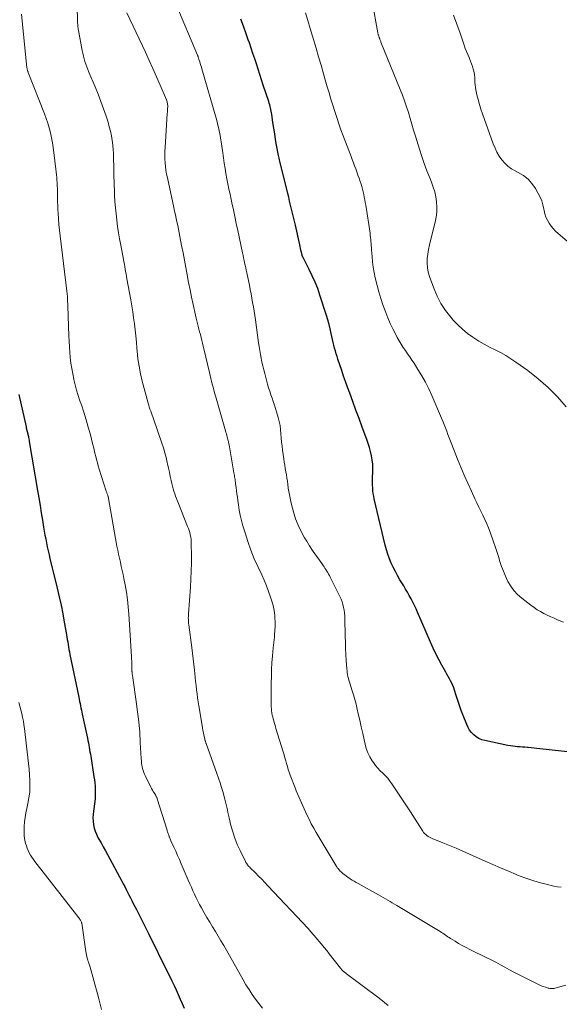
# Model space of a CAD drawing. Units: feet. Extents: x 2059994 to 2063259, y 539990 to 545001.
# Drawn here: x 2060557 to 2060672, y 541788 to 541998 of the extents above; entities that cross this region are included whole.
import ezdxf

# ---------------------------------------------------------------- set-up
doc = ezdxf.new("R2010")
doc.units = ezdxf.units.FT
doc.header["$LTSCALE"] = 100
doc.header["$MEASUREMENT"] = 0
doc.layers.add('CONTOUR INDEX', color=32, linetype='Continuous', lineweight=25)
doc.layers.add('CONTOUR INTERMEDIATE', color=40, linetype='Continuous', lineweight=15)

msp = doc.modelspace()

# ---------------------------------------------------------------- linework, layer by layer
at = {"layer": 'CONTOUR INDEX', "flags": 128}
for points, elevation in [([(2060675.02, 541841.55), (2060667.75, 541842.36), (2060667.13, 541842.42), (2060666.52, 541842.49), (2060665.9, 541842.55), (2060665.28, 541842.62), (2060665.08, 541842.64), (2060664.56, 541842.69), (2060664.05, 541842.73), (2060663.53, 541842.77), (2060663.01, 541842.8), (2060662.49, 541842.84), (2060661.97, 541842.9), (2060661.46, 541842.98), (2060660.95, 541843.07), (2060656.03, 541844.13), (2060655.38, 541844.32), (2060654.76, 541844.58), (2060654.19, 541844.93), (2060653.65, 541845.35), (2060653.18, 541845.84), (2060652.76, 541846.37), (2060652.42, 541846.95), (2060652.13, 541847.57), (2060651.38, 541849.48), (2060650.98, 541850.54), (2060650.59, 541851.61), (2060650.24, 541852.68), (2060649.9, 541853.76), (2060649.55, 541854.9), (2060649.38, 541855.41), (2060649.19, 541855.91), (2060648.96, 541856.39), (2060648.71, 541856.86), (2060648.45, 541857.33), (2060648.18, 541857.8), (2060647.92, 541858.27), (2060647.66, 541858.73), (2060646.83, 541860.2), (2060646.17, 541861.41), (2060645.54, 541862.63), (2060644.95, 541863.87), (2060644.39, 541865.13), (2060641.65, 541871.51), (2060641.33, 541872.23), (2060640.99, 541872.95), (2060640.64, 541873.66), (2060640.27, 541874.37), (2060639.89, 541875.06), (2060639.5, 541875.76), (2060639.1, 541876.44), (2060638.69, 541877.13), (2060637.9, 541878.45), (2060637.39, 541879.32), (2060636.91, 541880.2), (2060636.46, 541881.09), (2060636.03, 541882), (2060635.64, 541882.92), (2060635.28, 541883.86), (2060634.99, 541884.81), (2060634.73, 541885.78), (2060632.42, 541895.68), (2060632.3, 541896.26), (2060632.2, 541896.85), (2060632.13, 541897.44), (2060632.08, 541898.03), (2060632.05, 541898.63), (2060632.04, 541899.22), (2060632.04, 541899.82), (2060632.06, 541900.41), (2060632.1, 541901.32), (2060632.11, 541902.22), (2060632.07, 541903.12), (2060631.97, 541904.01), (2060631.82, 541904.9), (2060631.62, 541905.78), (2060631.4, 541906.66), (2060631.13, 541907.52), (2060630.83, 541908.37), (2060629.83, 541911.02), (2060629.16, 541912.83), (2060628.49, 541914.64), (2060627.82, 541916.45), (2060627.16, 541918.26), (2060626.71, 541919.52), (2060626.29, 541920.7), (2060625.87, 541921.89), (2060625.46, 541923.08), (2060625.06, 541924.27), (2060624.66, 541925.46), (2060624.47, 541926.06), (2060624.28, 541926.66), (2060624.11, 541927.26), (2060623.95, 541927.86), (2060623.79, 541928.47), (2060623.64, 541929.08), (2060623.5, 541929.69), (2060623.37, 541930.3), (2060623.22, 541931), (2060623, 541931.96), (2060622.76, 541932.92), (2060622.49, 541933.87), (2060622.21, 541934.81), (2060620.82, 541939.14), (2060620.33, 541940.55), (2060619.79, 541941.94), (2060619.18, 541943.3), (2060618.52, 541944.65), (2060617.21, 541947.19), (2060617.18, 541947.25), (2060617.15, 541947.31), (2060617.12, 541947.37), (2060617.09, 541947.43), (2060617.07, 541947.49), (2060617.05, 541947.56), (2060617.03, 541947.62), (2060617.02, 541947.69), (2060616.86, 541948.34), (2060616.77, 541948.73), (2060616.68, 541949.13), (2060616.59, 541949.52), (2060616.5, 541949.91), (2060615.57, 541954.05), (2060615.38, 541954.91), (2060615.18, 541955.76), (2060614.98, 541956.61), (2060614.77, 541957.47), (2060614.56, 541958.32), (2060614.35, 541959.17), (2060614.14, 541960.02), (2060613.93, 541960.87), (2060612.23, 541967.75), (2060612.16, 541968.04), (2060612.09, 541968.34), (2060612.03, 541968.64), (2060611.98, 541968.94), (2060611.57, 541971.16), (2060611.36, 541972.37), (2060611.16, 541973.58), (2060610.97, 541974.78), (2060610.79, 541975.99), (2060610.55, 541977.73), (2060610.49, 541978.07), (2060610.43, 541978.41), (2060610.36, 541978.76), (2060610.29, 541979.09), (2060610.2, 541979.43), (2060610.11, 541979.77), (2060610.01, 541980.1), (2060609.9, 541980.43), (2060608.73, 541983.97), (2060608.36, 541985.09), (2060607.99, 541986.22), (2060607.62, 541987.34), (2060607.26, 541988.47), (2060606.89, 541989.59), (2060606.52, 541990.72), (2060606.14, 541991.84), (2060605.76, 541992.96), (2060605.53, 541993.65), (2060605.01, 541995.11), (2060604.49, 541996.56), (2060603.94, 541998.01)], 800), ([(2060556.54, 541917.98), (2060558.08, 541911.05), (2060558.13, 541910.85), (2060558.17, 541910.66), (2060558.22, 541910.47), (2060558.28, 541910.27), (2060558.34, 541910.05), (2060558.36, 541909.97), (2060558.38, 541909.89), (2060558.4, 541909.81), (2060558.42, 541909.73), (2060558.44, 541909.65), (2060558.46, 541909.56), (2060558.48, 541909.48), (2060558.5, 541909.4), (2060558.58, 541909.03), (2060558.63, 541908.77), (2060558.68, 541908.5), (2060558.73, 541908.23), (2060558.78, 541907.96), (2060560.56, 541897.47), (2060560.83, 541895.89), (2060561.09, 541894.31), (2060561.35, 541892.72), (2060561.6, 541891.14), (2060561.83, 541889.66), (2060561.97, 541888.81), (2060562.12, 541887.97), (2060562.28, 541887.13), (2060562.44, 541886.29), (2060562.62, 541885.45), (2060562.8, 541884.62), (2060562.99, 541883.78), (2060563.19, 541882.95), (2060564.74, 541876.63), (2060565.16, 541874.82), (2060565.56, 541873.01), (2060565.92, 541871.18), (2060566.26, 541869.36), (2060566.72, 541866.75), (2060566.81, 541866.22), (2060566.9, 541865.69), (2060566.98, 541865.16), (2060567.07, 541864.63), (2060567.15, 541864.1), (2060567.25, 541863.57), (2060567.34, 541863.05), (2060567.45, 541862.52), (2060569.33, 541853.39), (2060569.42, 541852.93), (2060569.52, 541852.47), (2060569.61, 541852.01), (2060569.71, 541851.56), (2060569.8, 541851.1), (2060569.9, 541850.64), (2060570, 541850.19), (2060570.1, 541849.73), (2060571.2, 541844.61), (2060571.29, 541844.13), (2060571.39, 541843.65), (2060571.48, 541843.17), (2060571.57, 541842.69), (2060571.65, 541842.21), (2060571.73, 541841.73), (2060571.81, 541841.25), (2060571.89, 541840.77), (2060572.58, 541836.39), (2060572.67, 541835.74), (2060572.75, 541835.08), (2060572.81, 541834.42), (2060572.85, 541833.75), (2060572.87, 541833.09), (2060572.86, 541832.43), (2060572.81, 541831.77), (2060572.74, 541831.11), (2060572.46, 541829.05), (2060572.39, 541828.33), (2060572.37, 541827.61), (2060572.41, 541826.9), (2060572.49, 541826.18), (2060572.64, 541825.47), (2060572.84, 541824.79), (2060573.12, 541824.13), (2060573.44, 541823.48), (2060573.65, 541823.1), (2060574.12, 541822.28), (2060574.58, 541821.46), (2060575.03, 541820.63), (2060575.48, 541819.8), (2060578.53, 541814.16), (2060578.84, 541813.57), (2060579.15, 541812.98), (2060579.46, 541812.38), (2060579.76, 541811.79), (2060580.06, 541811.19), (2060580.37, 541810.59), (2060580.67, 541809.99), (2060580.97, 541809.4), (2060581.65, 541808.07), (2060582.3, 541806.8), (2060582.94, 541805.54), (2060583.57, 541804.27), (2060584.21, 541803), (2060588.3, 541794.75), (2060588.77, 541793.8), (2060589.23, 541792.84), (2060589.69, 541791.88), (2060590.13, 541790.92), (2060590.57, 541789.95), (2060591.01, 541788.98), (2060591.44, 541788.01), (2060591.87, 541787.04)], 780)]:
    msp.add_lwpolyline(points, dxfattribs=dict(at, elevation=elevation))
at = {"layer": 'CONTOUR INTERMEDIATE', "flags": 128}
for points, elevation in [([(2060635.36, 541787.64), (2060633.42, 541789.14), (2060626.49, 541794.4), (2060626.41, 541794.46), (2060626.33, 541794.52), (2060626.24, 541794.58), (2060626.16, 541794.64), (2060626.08, 541794.7), (2060626, 541794.76), (2060625.92, 541794.82), (2060625.84, 541794.88), (2060625.75, 541794.96), (2060625.67, 541795.04), (2060625.6, 541795.11), (2060625.52, 541795.19), (2060625.51, 541795.21), (2060625.43, 541795.3), (2060625.35, 541795.4), (2060625.27, 541795.49), (2060625.2, 541795.58), (2060622.81, 541798.62), (2060622.26, 541799.31), (2060621.71, 541800), (2060621.16, 541800.68), (2060620.61, 541801.36), (2060620.04, 541802.04), (2060619.47, 541802.7), (2060618.89, 541803.36), (2060618.29, 541804.01), (2060609.71, 541813.16), (2060609.05, 541813.86), (2060608.39, 541814.55), (2060607.71, 541815.23), (2060607.03, 541815.91), (2060605.98, 541816.94), (2060605.83, 541817.1), (2060605.67, 541817.26), (2060605.53, 541817.43), (2060605.38, 541817.6), (2060605.25, 541817.77), (2060605.12, 541817.96), (2060605.01, 541818.15), (2060604.9, 541818.34), (2060603.77, 541820.65), (2060603.18, 541821.96), (2060602.65, 541823.28), (2060602.21, 541824.63), (2060601.83, 541826.01), (2060601.43, 541827.67), (2060601.3, 541828.23), (2060601.17, 541828.79), (2060601.05, 541829.36), (2060600.93, 541829.92), (2060600.81, 541830.49), (2060600.69, 541831.05), (2060600.54, 541831.61), (2060600.39, 541832.16), (2060600.13, 541833.08), (2060599.83, 541834.09), (2060599.52, 541835.09), (2060599.19, 541836.09), (2060598.84, 541837.08), (2060596.54, 541843.47), (2060596.49, 541843.59), (2060596.45, 541843.72), (2060596.4, 541843.84), (2060596.36, 541843.97), (2060596.32, 541844.1), (2060596.28, 541844.23), (2060596.25, 541844.36), (2060596.22, 541844.49), (2060596.05, 541845.26), (2060595.94, 541845.79), (2060595.84, 541846.31), (2060595.75, 541846.83), (2060595.66, 541847.35), (2060594.97, 541851.51), (2060594.84, 541852.38), (2060594.71, 541853.24), (2060594.59, 541854.11), (2060594.48, 541854.98), (2060594.38, 541855.85), (2060594.28, 541856.72), (2060594.19, 541857.59), (2060594.1, 541858.46), (2060594.03, 541859.14), (2060593.89, 541860.35), (2060593.76, 541861.57), (2060593.61, 541862.78), (2060593.45, 541863.99), (2060592.82, 541868.79), (2060592.78, 541869.09), (2060592.75, 541869.39), (2060592.74, 541869.69), (2060592.73, 541869.99), (2060592.72, 541870.29), (2060592.73, 541870.6), (2060592.74, 541870.9), (2060592.76, 541871.2), (2060593.18, 541876.85), (2060593.28, 541878.55), (2060593.35, 541880.25), (2060593.39, 541881.95), (2060593.39, 541883.65), (2060593.36, 541886.09), (2060593.34, 541886.57), (2060593.3, 541887.06), (2060593.23, 541887.54), (2060593.14, 541888.02), (2060593.12, 541888.08), (2060593.01, 541888.52), (2060592.89, 541888.96), (2060592.74, 541889.39), (2060592.58, 541889.81), (2060590.61, 541894.69), (2060590.4, 541895.22), (2060590.2, 541895.74), (2060590, 541896.26), (2060589.81, 541896.79), (2060589.63, 541897.32), (2060589.47, 541897.86), (2060589.33, 541898.4), (2060589.2, 541898.95), (2060589.06, 541899.61), (2060588.88, 541900.49), (2060588.69, 541901.37), (2060588.5, 541902.25), (2060588.31, 541903.13), (2060588.23, 541903.47), (2060587.99, 541904.51), (2060587.72, 541905.54), (2060587.41, 541906.57), (2060587.08, 541907.58), (2060585.3, 541912.74), (2060585.16, 541913.16), (2060585.01, 541913.57), (2060584.85, 541913.99), (2060584.69, 541914.4), (2060584.53, 541914.81), (2060584.39, 541915.23), (2060584.26, 541915.65), (2060584.14, 541916.08), (2060582.89, 541920.83), (2060582.52, 541922.4), (2060582.2, 541923.99), (2060581.98, 541925.59), (2060581.8, 541927.21), (2060581.75, 541927.86), (2060581.64, 541929.15), (2060581.51, 541930.44), (2060581.37, 541931.73), (2060581.21, 541933.02), (2060581.04, 541934.3), (2060580.85, 541935.58), (2060580.64, 541936.86), (2060580.42, 541938.14), (2060579.61, 541942.65), (2060579.52, 541943.16), (2060579.43, 541943.68), (2060579.34, 541944.19), (2060579.25, 541944.71), (2060579.16, 541945.22), (2060579.07, 541945.74), (2060578.97, 541946.25), (2060578.88, 541946.77), (2060578.29, 541949.83), (2060578.05, 541951.16), (2060577.83, 541952.48), (2060577.63, 541953.81), (2060577.45, 541955.14), (2060577.29, 541956.48), (2060577.16, 541957.81), (2060577.07, 541959.15), (2060577, 541960.49), (2060576.95, 541961.63), (2060576.92, 541962.53), (2060576.89, 541963.43), (2060576.86, 541964.32), (2060576.84, 541965.22), (2060576.84, 541965.43), (2060576.82, 541966.23), (2060576.8, 541967.02), (2060576.78, 541967.81), (2060576.76, 541968.61), (2060576.73, 541969.4), (2060576.67, 541970.19), (2060576.6, 541970.98), (2060576.51, 541971.77), (2060576.45, 541972.17), (2060576.3, 541973.15), (2060576.1, 541974.13), (2060575.86, 541975.09), (2060575.58, 541976.04), (2060575.17, 541977.33), (2060574.64, 541978.92), (2060574.08, 541980.49), (2060573.48, 541982.05), (2060572.84, 541983.6), (2060571.52, 541986.7), (2060571.29, 541987.26), (2060571.07, 541987.83), (2060570.86, 541988.4), (2060570.66, 541988.98), (2060570.48, 541989.56), (2060570.32, 541990.14), (2060570.18, 541990.74), (2060570.06, 541991.33), (2060569.28, 541995.59), (2060569.24, 541995.86), (2060569.2, 541996.12), (2060569.16, 541996.39), (2060569.14, 541996.66), (2060569.12, 541996.93), (2060569.1, 541997.2), (2060569.09, 541997.46), (2060569.08, 541997.73), (2060568.82, 542009.27)], 788), ([(2060672.28, 541812.84), (2060671.52, 541812.93), (2060670.76, 541813.07), (2060669.13, 541813.46), (2060667.57, 541813.87), (2060666.03, 541814.33), (2060664.51, 541814.86), (2060663.01, 541815.43), (2060662.68, 541815.57), (2060661.03, 541816.26), (2060659.38, 541816.96), (2060657.73, 541817.67), (2060656.1, 541818.39), (2060652.71, 541819.92), (2060651.3, 541820.54), (2060649.89, 541821.15), (2060648.46, 541821.75), (2060647.04, 541822.33), (2060644.79, 541823.23), (2060644.49, 541823.37), (2060644.2, 541823.52), (2060643.92, 541823.69), (2060643.64, 541823.87), (2060643.39, 541824.08), (2060643.16, 541824.3), (2060642.95, 541824.55), (2060642.76, 541824.82), (2060642.13, 541825.83), (2060641.64, 541826.61), (2060641.14, 541827.39), (2060640.63, 541828.16), (2060640.13, 541828.93), (2060636.18, 541834.89), (2060635.74, 541835.5), (2060635.27, 541836.09), (2060634.76, 541836.65), (2060634.22, 541837.18), (2060633.68, 541837.7), (2060633.17, 541838.26), (2060632.69, 541838.84), (2060632.25, 541839.45), (2060631.98, 541839.83), (2060631.48, 541840.67), (2060631.04, 541841.54), (2060630.71, 541842.45), (2060630.44, 541843.39), (2060630.25, 541844.26), (2060629.94, 541845.66), (2060629.63, 541847.06), (2060629.31, 541848.46), (2060629, 541849.86), (2060628.77, 541850.83), (2060628.52, 541851.87), (2060628.25, 541852.9), (2060627.96, 541853.92), (2060627.64, 541854.95), (2060627.24, 541856.18), (2060627.12, 541856.58), (2060627, 541856.98), (2060626.9, 541857.39), (2060626.8, 541857.8), (2060626.71, 541858.21), (2060626.64, 541858.62), (2060626.59, 541859.04), (2060626.55, 541859.45), (2060626.43, 541861.2), (2060626.35, 541862.49), (2060626.28, 541863.78), (2060626.24, 541865.07), (2060626.21, 541866.37), (2060626.14, 541870.14), (2060626.11, 541870.75), (2060626.06, 541871.35), (2060625.97, 541871.95), (2060625.86, 541872.55), (2060625.71, 541873.14), (2060625.54, 541873.72), (2060625.31, 541874.28), (2060625.06, 541874.84), (2060622.98, 541879), (2060622.82, 541879.32), (2060622.65, 541879.65), (2060622.47, 541879.96), (2060622.28, 541880.28), (2060622.09, 541880.59), (2060621.89, 541880.9), (2060621.69, 541881.2), (2060621.48, 541881.5), (2060620.56, 541882.8), (2060619.9, 541883.75), (2060619.25, 541884.71), (2060618.62, 541885.69), (2060618, 541886.67), (2060617.55, 541887.41), (2060616.81, 541888.72), (2060616.16, 541890.07), (2060615.62, 541891.46), (2060615.16, 541892.89), (2060614.94, 541893.69), (2060614.67, 541894.75), (2060614.43, 541895.81), (2060614.23, 541896.89), (2060614.06, 541897.97), (2060613.96, 541898.77), (2060613.86, 541899.45), (2060613.76, 541900.13), (2060613.65, 541900.81), (2060613.53, 541901.49), (2060613.42, 541902.17), (2060613.3, 541902.85), (2060613.2, 541903.53), (2060613.1, 541904.21), (2060612.85, 541906.06), (2060612.74, 541906.94), (2060612.64, 541907.82), (2060612.57, 541908.7), (2060612.5, 541909.59), (2060612.42, 541910.47), (2060612.3, 541911.34), (2060612.12, 541912.21), (2060611.91, 541913.06), (2060611.57, 541914.23), (2060611.35, 541914.97), (2060611.12, 541915.71), (2060610.86, 541916.45), (2060610.6, 541917.18), (2060610.34, 541917.91), (2060610.09, 541918.64), (2060609.86, 541919.38), (2060609.65, 541920.13), (2060609.03, 541922.41), (2060608.81, 541923.22), (2060608.61, 541924.04), (2060608.44, 541924.86), (2060608.27, 541925.69), (2060608.12, 541926.52), (2060607.97, 541927.35), (2060607.84, 541928.18), (2060607.72, 541929.01), (2060607.03, 541933.87), (2060606.9, 541934.8), (2060606.75, 541935.73), (2060606.61, 541936.66), (2060606.45, 541937.58), (2060606.29, 541938.5), (2060606.12, 541939.43), (2060605.94, 541940.35), (2060605.75, 541941.27), (2060605.19, 541943.93), (2060605.08, 541944.46), (2060604.97, 541944.99), (2060604.86, 541945.52), (2060604.74, 541946.05), (2060604.63, 541946.57), (2060604.52, 541947.1), (2060604.4, 541947.63), (2060604.29, 541948.16), (2060603.27, 541952.97), (2060602.96, 541954.44), (2060602.65, 541955.9), (2060602.33, 541957.37), (2060602.01, 541958.83), (2060601.85, 541959.56), (2060601.62, 541960.66), (2060601.39, 541961.76), (2060601.17, 541962.87), (2060600.95, 541963.97), (2060600.75, 541965.08), (2060600.56, 541966.19), (2060600.39, 541967.31), (2060600.24, 541968.42), (2060600.02, 541970.03), (2060599.9, 541970.93), (2060599.76, 541971.83), (2060599.6, 541972.72), (2060599.44, 541973.61), (2060599.39, 541973.87), (2060599.23, 541974.63), (2060599.05, 541975.38), (2060598.86, 541976.14), (2060598.65, 541976.89), (2060595.62, 541987.4), (2060595.51, 541987.78), (2060595.4, 541988.16), (2060595.28, 541988.54), (2060595.16, 541988.92), (2060595, 541989.45), (2060594.97, 541989.56), (2060594.93, 541989.68), (2060594.89, 541989.8), (2060594.85, 541989.91), (2060594.81, 541990.03), (2060594.76, 541990.14), (2060594.72, 541990.25), (2060594.67, 541990.37), (2060590.05, 542001.3)], 796), ([(2060673.39, 541915.34), (2060671.51, 541917.46), (2060669.52, 541919.47), (2060667.39, 541921.32), (2060665.15, 541923.05), (2060662.64, 541924.85), (2060661.57, 541925.58), (2060660.47, 541926.27), (2060659.33, 541926.89), (2060658.18, 541927.48), (2060657.01, 541928.06), (2060655.87, 541928.68), (2060654.75, 541929.34), (2060653.65, 541930.04), (2060653.48, 541930.16), (2060652.34, 541930.98), (2060651.25, 541931.86), (2060650.24, 541932.82), (2060649.28, 541933.84), (2060648.74, 541934.46), (2060647.64, 541935.88), (2060646.64, 541937.37), (2060645.82, 541938.96), (2060645.11, 541940.62), (2060644.2, 541943.11), (2060643.93, 541944.05), (2060643.74, 541945), (2060643.68, 541945.96), (2060643.71, 541946.94), (2060643.83, 541947.92), (2060643.97, 541948.9), (2060644.17, 541949.87), (2060644.39, 541950.83), (2060645.39, 541954.73), (2060645.6, 541955.8), (2060645.73, 541956.87), (2060645.75, 541957.95), (2060645.7, 541959.03), (2060645.54, 541960.11), (2060645.31, 541961.17), (2060645, 541962.21), (2060644.64, 541963.24), (2060644.24, 541964.2), (2060643.65, 541965.7), (2060643.09, 541967.21), (2060642.56, 541968.73), (2060642.06, 541970.27), (2060641.18, 541973.1), (2060640.8, 541974.35), (2060640.42, 541975.6), (2060640.05, 541976.85), (2060639.68, 541978.1), (2060639.3, 541979.35), (2060638.89, 541980.59), (2060638.44, 541981.82), (2060637.97, 541983.03), (2060633.84, 541993.13), (2060633.79, 541993.26), (2060633.73, 541993.4), (2060633.68, 541993.53), (2060633.63, 541993.67), (2060633.57, 541993.82), (2060633.55, 541993.88), (2060633.53, 541993.94), (2060633.51, 541994), (2060633.49, 541994.05), (2060633.47, 541994.12), (2060633.47, 541994.14), (2060633.46, 541994.17), (2060633.45, 541994.19), (2060633.44, 541994.22), (2060633.41, 541994.31), (2060633.4, 541994.33), (2060633.39, 541994.35), (2060633.38, 541994.38), (2060633.37, 541994.4), (2060633.3, 541994.59), (2060633.25, 541994.71), (2060633.21, 541994.83), (2060633.18, 541994.95), (2060633.16, 541995.08), (2060631.95, 542001.77)], 808), ([(2060608.57, 541787.07), (2060607.8, 541788.02), (2060607.06, 541788.99), (2060606.36, 541789.99), (2060605.68, 541791.01), (2060605.03, 541792.05), (2060604.41, 541793.11), (2060600.84, 541799.41), (2060600.27, 541800.42), (2060599.68, 541801.42), (2060599.09, 541802.41), (2060598.49, 541803.4), (2060597.89, 541804.39), (2060597.29, 541805.39), (2060596.7, 541806.39), (2060596.12, 541807.39), (2060595.53, 541808.43), (2060595.14, 541809.15), (2060594.75, 541809.87), (2060594.39, 541810.61), (2060594.04, 541811.35), (2060593.7, 541812.1), (2060593.37, 541812.85), (2060593.04, 541813.6), (2060592.71, 541814.36), (2060591.2, 541817.84), (2060590.81, 541818.73), (2060590.42, 541819.61), (2060590.03, 541820.5), (2060589.63, 541821.38), (2060589.01, 541822.76), (2060588.93, 541822.96), (2060588.84, 541823.15), (2060588.76, 541823.34), (2060588.68, 541823.54), (2060588.66, 541823.59), (2060588.6, 541823.76), (2060588.53, 541823.94), (2060588.47, 541824.11), (2060588.41, 541824.29), (2060588.35, 541824.47), (2060588.29, 541824.64), (2060588.24, 541824.82), (2060588.18, 541825), (2060586.1, 541831.69), (2060586.09, 541831.73), (2060586.07, 541831.78), (2060586.05, 541831.83), (2060586.04, 541831.88), (2060586.02, 541831.93), (2060586, 541831.97), (2060585.98, 541832.02), (2060585.96, 541832.07), (2060585.92, 541832.16), (2060585.87, 541832.26), (2060585.82, 541832.35), (2060585.77, 541832.44), (2060585.71, 541832.52), (2060585.43, 541832.95), (2060585.24, 541833.25), (2060585.06, 541833.56), (2060584.89, 541833.87), (2060584.72, 541834.19), (2060583.49, 541836.66), (2060583.3, 541837.08), (2060583.14, 541837.52), (2060583, 541837.96), (2060582.89, 541838.42), (2060582.81, 541838.88), (2060582.74, 541839.34), (2060582.7, 541839.8), (2060582.66, 541840.27), (2060582.48, 541843.73), (2060582.34, 541845.92), (2060582.15, 541848.11), (2060581.9, 541850.29), (2060581.62, 541852.47), (2060580.88, 541857.51), (2060580.85, 541857.69), (2060580.82, 541857.87), (2060580.8, 541858.05), (2060580.77, 541858.23), (2060580.75, 541858.39), (2060580.73, 541858.49), (2060580.72, 541858.59), (2060580.71, 541858.69), (2060580.71, 541858.78), (2060580.7, 541858.88), (2060580.7, 541858.98), (2060580.69, 541859.08), (2060580.69, 541859.18), (2060580.68, 541860.01), (2060580.67, 541860.52), (2060580.65, 541861.03), (2060580.63, 541861.55), (2060580.6, 541862.06), (2060580.04, 541871.09), (2060579.91, 541872.66), (2060579.74, 541874.23), (2060579.51, 541875.79), (2060579.23, 541877.34), (2060578.97, 541878.69), (2060578.79, 541879.56), (2060578.61, 541880.43), (2060578.42, 541881.29), (2060578.22, 541882.16), (2060578.02, 541883.02), (2060577.83, 541883.89), (2060577.66, 541884.76), (2060577.49, 541885.63), (2060575.6, 541896.21), (2060575.59, 541896.23), (2060575.59, 541896.26), (2060575.58, 541896.28), (2060575.57, 541896.3), (2060575.54, 541896.4), (2060575.53, 541896.42), (2060575.53, 541896.44), (2060575.52, 541896.47), (2060575.51, 541896.49), (2060575.42, 541896.74), (2060575.36, 541896.9), (2060575.31, 541897.05), (2060575.26, 541897.2), (2060575.21, 541897.35), (2060573.72, 541902.05), (2060573.51, 541902.72), (2060573.32, 541903.4), (2060573.14, 541904.08), (2060572.97, 541904.76), (2060572.8, 541905.45), (2060572.63, 541906.14), (2060572.46, 541906.82), (2060572.29, 541907.5), (2060571.81, 541909.38), (2060571.38, 541910.98), (2060570.92, 541912.57), (2060570.43, 541914.16), (2060569.91, 541915.73), (2060569.6, 541916.62), (2060569.23, 541917.75), (2060568.89, 541918.88), (2060568.58, 541920.02), (2060568.29, 541921.17), (2060568.29, 541921.2), (2060568.05, 541922.35), (2060567.84, 541923.5), (2060567.67, 541924.65), (2060567.53, 541925.82), (2060567.43, 541926.99), (2060567.34, 541928.15), (2060567.27, 541929.32), (2060567.22, 541930.5), (2060566.99, 541936.81), (2060566.98, 541937.1), (2060566.98, 541937.4), (2060566.97, 541937.7), (2060566.97, 541937.99), (2060566.97, 541938.38), (2060566.96, 541938.48), (2060566.96, 541938.58), (2060566.95, 541938.68), (2060566.94, 541938.79), (2060566.93, 541938.89), (2060566.92, 541938.99), (2060566.91, 541939.09), (2060566.89, 541939.19), (2060566.87, 541939.31), (2060566.85, 541939.48), (2060566.83, 541939.64), (2060566.81, 541939.81), (2060566.78, 541939.97), (2060565.36, 541951.84), (2060565.23, 541953.04), (2060565.11, 541954.24), (2060565.02, 541955.44), (2060564.94, 541956.64), (2060564.9, 541957.34), (2060564.86, 541958.19), (2060564.83, 541959.05), (2060564.8, 541959.91), (2060564.79, 541960.77), (2060564.78, 541961.31), (2060564.77, 541961.9), (2060564.75, 541962.49), (2060564.72, 541963.08), (2060564.68, 541963.67), (2060564.63, 541964.26), (2060564.58, 541964.85), (2060564.51, 541965.44), (2060564.45, 541966.03), (2060564.02, 541969.57), (2060563.87, 541970.63), (2060563.7, 541971.68), (2060563.5, 541972.73), (2060563.28, 541973.78), (2060563.02, 541974.81), (2060562.73, 541975.84), (2060562.39, 541976.85), (2060562.02, 541977.85), (2060558.56, 541986.64), (2060558.51, 541986.76), (2060558.47, 541986.88), (2060558.43, 541987.01), (2060558.38, 541987.13), (2060558.35, 541987.26), (2060558.32, 541987.39), (2060558.3, 541987.51), (2060558.28, 541987.64), (2060557.1, 541999.08)], 784), ([(2060673.26, 541791.93), (2060670.95, 541791.29), (2060670.77, 541791.25), (2060670.59, 541791.22), (2060670.41, 541791.21), (2060670.23, 541791.21), (2060670.05, 541791.23), (2060669.87, 541791.25), (2060669.69, 541791.29), (2060669.51, 541791.34), (2060668.95, 541791.51), (2060668.49, 541791.65), (2060668.04, 541791.82), (2060667.6, 541792.01), (2060667.17, 541792.21), (2060664.18, 541793.72), (2060663.21, 541794.22), (2060662.23, 541794.73), (2060661.27, 541795.25), (2060660.3, 541795.78), (2060659.34, 541796.31), (2060658.37, 541796.82), (2060657.39, 541797.32), (2060656.41, 541797.81), (2060652.8, 541799.56), (2060652, 541799.97), (2060651.2, 541800.39), (2060650.42, 541800.84), (2060649.65, 541801.3), (2060648.69, 541801.91), (2060648.41, 541802.09), (2060648.13, 541802.27), (2060647.85, 541802.45), (2060647.58, 541802.64), (2060647.31, 541802.83), (2060647.03, 541803.01), (2060646.75, 541803.19), (2060646.47, 541803.37), (2060637.23, 541808.96), (2060636.75, 541809.25), (2060636.26, 541809.54), (2060635.77, 541809.82), (2060635.28, 541810.1), (2060634.79, 541810.38), (2060634.3, 541810.66), (2060633.8, 541810.94), (2060633.31, 541811.21), (2060628.96, 541813.63), (2060628.54, 541813.87), (2060628.12, 541814.12), (2060627.7, 541814.38), (2060627.29, 541814.64), (2060627.2, 541814.7), (2060626.84, 541814.94), (2060626.48, 541815.19), (2060626.14, 541815.45), (2060625.8, 541815.73), (2060625.49, 541815.98), (2060625.32, 541816.14), (2060625.14, 541816.3), (2060624.98, 541816.46), (2060624.82, 541816.63), (2060624.67, 541816.81), (2060624.52, 541816.99), (2060624.39, 541817.18), (2060624.26, 541817.38), (2060620, 541824.55), (2060619.48, 541825.47), (2060618.97, 541826.4), (2060618.5, 541827.34), (2060618.05, 541828.3), (2060617.75, 541828.96), (2060617.46, 541829.59), (2060617.17, 541830.23), (2060616.88, 541830.86), (2060616.58, 541831.49), (2060616.3, 541832.13), (2060616.02, 541832.76), (2060615.75, 541833.41), (2060615.5, 541834.06), (2060614.48, 541836.76), (2060614.26, 541837.37), (2060614.05, 541837.98), (2060613.86, 541838.6), (2060613.68, 541839.22), (2060613.51, 541839.84), (2060613.34, 541840.46), (2060613.15, 541841.08), (2060612.97, 541841.7), (2060611.43, 541846.73), (2060611.3, 541847.14), (2060611.18, 541847.54), (2060611.06, 541847.95), (2060610.94, 541848.35), (2060610.83, 541848.76), (2060610.73, 541849.17), (2060610.64, 541849.58), (2060610.57, 541850), (2060610.56, 541850.04), (2060610.5, 541850.48), (2060610.45, 541850.92), (2060610.43, 541851.36), (2060610.42, 541851.8), (2060610.42, 541856.39), (2060610.44, 541857.84), (2060610.49, 541859.28), (2060610.58, 541860.73), (2060610.7, 541862.18), (2060610.86, 541863.9), (2060610.92, 541864.48), (2060610.98, 541865.06), (2060611.03, 541865.64), (2060611.09, 541866.22), (2060611.11, 541866.47), (2060611.15, 541866.93), (2060611.19, 541867.38), (2060611.21, 541867.84), (2060611.23, 541868.3), (2060611.24, 541868.76), (2060611.24, 541869.21), (2060611.23, 541869.67), (2060611.21, 541870.13), (2060611.18, 541870.72), (2060611.11, 541871.47), (2060611, 541872.21), (2060610.84, 541872.93), (2060610.63, 541873.66), (2060610.29, 541874.69), (2060609.87, 541875.92), (2060609.41, 541877.13), (2060608.91, 541878.33), (2060608.38, 541879.51), (2060607.6, 541881.15), (2060606.81, 541882.93), (2060606.07, 541884.74), (2060605.42, 541886.57), (2060604.83, 541888.42), (2060604.38, 541889.95), (2060604.08, 541891.06), (2060603.81, 541892.18), (2060603.59, 541893.31), (2060603.41, 541894.45), (2060603.29, 541895.36), (2060603.2, 541896.05), (2060603.11, 541896.74), (2060603.02, 541897.43), (2060602.92, 541898.12), (2060602.82, 541898.91), (2060602.78, 541899.2), (2060602.74, 541899.5), (2060602.69, 541899.8), (2060602.65, 541900.09), (2060602.6, 541900.39), (2060602.56, 541900.68), (2060602.51, 541900.98), (2060602.46, 541901.28), (2060601.41, 541907.24), (2060601.38, 541907.41), (2060601.34, 541907.58), (2060601.31, 541907.75), (2060601.27, 541907.92), (2060601.23, 541908.09), (2060601.19, 541908.26), (2060601.15, 541908.43), (2060601.1, 541908.6), (2060601.02, 541908.9), (2060600.93, 541909.22), (2060600.84, 541909.54), (2060600.75, 541909.86), (2060600.66, 541910.18), (2060598.5, 541917.69), (2060598.33, 541918.3), (2060598.16, 541918.92), (2060597.99, 541919.54), (2060597.83, 541920.16), (2060597.68, 541920.78), (2060597.52, 541921.4), (2060597.37, 541922.02), (2060597.22, 541922.64), (2060596.04, 541927.69), (2060595.89, 541928.3), (2060595.75, 541928.9), (2060595.6, 541929.51), (2060595.45, 541930.11), (2060595.44, 541930.14), (2060595.29, 541930.73), (2060595.14, 541931.32), (2060594.99, 541931.91), (2060594.83, 541932.5), (2060594.68, 541933.09), (2060594.54, 541933.68), (2060594.4, 541934.27), (2060594.26, 541934.87), (2060593.76, 541937.16), (2060593.42, 541938.73), (2060593.09, 541940.3), (2060592.78, 541941.87), (2060592.48, 541943.45), (2060592.18, 541945.02), (2060591.89, 541946.6), (2060591.59, 541948.18), (2060591.29, 541949.75), (2060590.92, 541951.69), (2060590.77, 541952.46), (2060590.62, 541953.23), (2060590.46, 541953.99), (2060590.3, 541954.76), (2060590.13, 541955.53), (2060589.97, 541956.29), (2060589.8, 541957.06), (2060589.64, 541957.82), (2060588.25, 541964.19), (2060588.09, 541964.99), (2060587.95, 541965.79), (2060587.85, 541966.6), (2060587.77, 541967.41), (2060587.72, 541968.23), (2060587.7, 541969.04), (2060587.71, 541969.86), (2060587.75, 541970.67), (2060588.23, 541977.89), (2060588.25, 541978.18), (2060588.27, 541978.47), (2060588.29, 541978.76), (2060588.31, 541979.05), (2060588.32, 541979.23), (2060588.32, 541979.43), (2060588.32, 541979.63), (2060588.3, 541979.83), (2060588.28, 541980.03), (2060588.24, 541980.23), (2060588.19, 541980.42), (2060588.13, 541980.61), (2060588.06, 541980.8), (2060586.71, 541983.96), (2060585.95, 541985.72), (2060585.18, 541987.48), (2060584.39, 541989.22), (2060583.58, 541990.96), (2060579.61, 541999.4)], 792), ([(2060672.77, 541869.36), (2060671.55, 541869.88), (2060670.81, 541870.21), (2060670.06, 541870.55), (2060669.33, 541870.9), (2060668.59, 541871.26), (2060667.88, 541871.64), (2060667.18, 541872.05), (2060666.5, 541872.5), (2060665.84, 541872.98), (2060663.88, 541874.49), (2060663, 541875.27), (2060662.2, 541876.11), (2060661.53, 541877.06), (2060660.93, 541878.08), (2060660.86, 541878.23), (2060660.39, 541879.23), (2060659.96, 541880.25), (2060659.58, 541881.29), (2060659.23, 541882.34), (2060658.91, 541883.39), (2060658.57, 541884.45), (2060658.22, 541885.5), (2060657.86, 541886.55), (2060657.15, 541888.57), (2060656.81, 541889.49), (2060656.44, 541890.4), (2060656.04, 541891.29), (2060655.61, 541892.18), (2060655.17, 541893.05), (2060654.74, 541893.93), (2060654.31, 541894.82), (2060653.89, 541895.7), (2060653.13, 541897.31), (2060652.35, 541899.01), (2060651.59, 541900.72), (2060650.87, 541902.44), (2060650.17, 541904.18), (2060648.96, 541907.26), (2060648.69, 541907.98), (2060648.41, 541908.69), (2060648.14, 541909.4), (2060647.87, 541910.11), (2060647.59, 541910.82), (2060647.31, 541911.53), (2060647.02, 541912.24), (2060646.73, 541912.94), (2060644.7, 541917.71), (2060644.04, 541919.16), (2060643.34, 541920.58), (2060642.56, 541921.96), (2060641.74, 541923.32), (2060640.91, 541924.62), (2060640.46, 541925.3), (2060640, 541925.98), (2060639.53, 541926.66), (2060639.05, 541927.32), (2060638.59, 541927.99), (2060638.14, 541928.68), (2060637.72, 541929.38), (2060637.32, 541930.09), (2060636.91, 541930.87), (2060636.35, 541931.99), (2060635.81, 541933.13), (2060635.32, 541934.28), (2060634.86, 541935.45), (2060634.73, 541935.77), (2060634.25, 541937.12), (2060633.8, 541938.47), (2060633.4, 541939.84), (2060633.04, 541941.23), (2060632.63, 541942.87), (2060632.38, 541943.99), (2060632.18, 541945.12), (2060632.03, 541946.27), (2060631.93, 541947.41), (2060631.84, 541948.83), (2060631.81, 541949.27), (2060631.78, 541949.71), (2060631.74, 541950.16), (2060631.71, 541950.6), (2060631.67, 541951.04), (2060631.62, 541951.48), (2060631.56, 541951.92), (2060631.5, 541952.36), (2060630.58, 541958.34), (2060630.49, 541958.92), (2060630.39, 541959.48), (2060630.28, 541960.05), (2060630.17, 541960.62), (2060630.05, 541961.18), (2060629.91, 541961.74), (2060629.75, 541962.3), (2060629.58, 541962.85), (2060629.38, 541963.43), (2060629.15, 541964.1), (2060628.92, 541964.76), (2060628.68, 541965.43), (2060628.44, 541966.08), (2060628.19, 541966.74), (2060627.95, 541967.4), (2060627.7, 541968.06), (2060627.45, 541968.72), (2060625.77, 541973.14), (2060625.3, 541974.43), (2060624.83, 541975.73), (2060624.39, 541977.04), (2060623.96, 541978.34), (2060623.55, 541979.66), (2060623.14, 541980.98), (2060622.75, 541982.3), (2060622.36, 541983.62), (2060622.08, 541984.59), (2060621.56, 541986.4), (2060621.04, 541988.21), (2060620.51, 541990.02), (2060619.98, 541991.83), (2060619.22, 541994.42), (2060618.74, 541996.07), (2060618.25, 541997.72), (2060617.75, 541999.36)], 804), ([(2060676.94, 541947.85), (2060671.63, 541952.32), (2060671.09, 541952.81), (2060670.59, 541953.34), (2060670.14, 541953.9), (2060669.72, 541954.5), (2060669.36, 541955.14), (2060669.06, 541955.8), (2060668.84, 541956.48), (2060668.67, 541957.19), (2060668.61, 541957.52), (2060668.41, 541958.4), (2060668.15, 541959.25), (2060667.81, 541960.07), (2060667.4, 541960.87), (2060666.81, 541961.9), (2060666.07, 541962.95), (2060665.23, 541963.89), (2060664.24, 541964.67), (2060663.14, 541965.33), (2060662.51, 541965.64), (2060661.69, 541966.12), (2060660.92, 541966.66), (2060660.24, 541967.32), (2060659.62, 541968.04), (2060659.08, 541968.83), (2060658.59, 541969.65), (2060658.18, 541970.52), (2060657.81, 541971.4), (2060655.5, 541977.82), (2060655.16, 541978.83), (2060654.85, 541979.85), (2060654.57, 541980.88), (2060654.32, 541981.91), (2060654.08, 541982.96), (2060653.99, 541983.48), (2060653.91, 541984.01), (2060653.87, 541984.54), (2060653.86, 541985.07), (2060653.84, 541985.61), (2060653.79, 541986.13), (2060653.7, 541986.66), (2060653.58, 541987.18), (2060653.54, 541987.33), (2060653.36, 541987.91), (2060653.17, 541988.5), (2060652.95, 541989.07), (2060652.71, 541989.64), (2060652.64, 541989.82), (2060652.36, 541990.47), (2060652.09, 541991.13), (2060651.84, 541991.8), (2060651.6, 541992.47), (2060650.72, 541995.01), (2060650.04, 541996.95), (2060649.35, 541998.89)], 812), ([(2060574.21, 541786.76), (2060573.92, 541787.88), (2060573.62, 541789.01), (2060573.31, 541790.13), (2060571.74, 541795.78), (2060571.67, 541795.99), (2060571.61, 541796.2), (2060571.54, 541796.41), (2060571.46, 541796.62), (2060571.39, 541796.83), (2060571.32, 541797.03), (2060571.26, 541797.25), (2060571.2, 541797.46), (2060571.13, 541797.73), (2060571.04, 541798.08), (2060570.97, 541798.43), (2060570.9, 541798.79), (2060570.84, 541799.14), (2060569.96, 541805.14), (2060569.95, 541805.21), (2060569.94, 541805.28), (2060569.91, 541805.34), (2060569.89, 541805.41), (2060569.78, 541805.64), (2060569.7, 541805.82), (2060569.6, 541805.99), (2060569.49, 541806.16), (2060569.38, 541806.32), (2060559.99, 541818.36), (2060559.66, 541818.79), (2060559.35, 541819.24), (2060559.06, 541819.7), (2060558.79, 541820.17), (2060558.54, 541820.66), (2060558.32, 541821.16), (2060558.15, 541821.67), (2060558, 541822.19), (2060557.92, 541822.51), (2060557.79, 541823.21), (2060557.7, 541823.91), (2060557.66, 541824.61), (2060557.67, 541825.32), (2060557.7, 541825.82), (2060557.78, 541826.79), (2060557.89, 541827.74), (2060558.05, 541828.69), (2060558.24, 541829.63), (2060558.49, 541830.72), (2060558.71, 541831.92), (2060558.87, 541833.13), (2060558.92, 541834.34), (2060558.91, 541835.57), (2060558.84, 541836.79), (2060558.75, 541838.02), (2060558.63, 541839.24), (2060558.49, 541840.46), (2060558.49, 541840.49), (2060558.34, 541841.72), (2060558.19, 541842.95), (2060558.05, 541844.19), (2060557.9, 541845.42), (2060557.76, 541846.7), (2060557.65, 541847.5), (2060557.52, 541848.3), (2060557.36, 541849.1), (2060557.18, 541849.9), (2060556.98, 541850.68), (2060556.77, 541851.47), (2060556.54, 541852.25)], 776)]:
    msp.add_lwpolyline(points, dxfattribs=dict(at, elevation=elevation))

doc.saveas('drawing.dxf')
